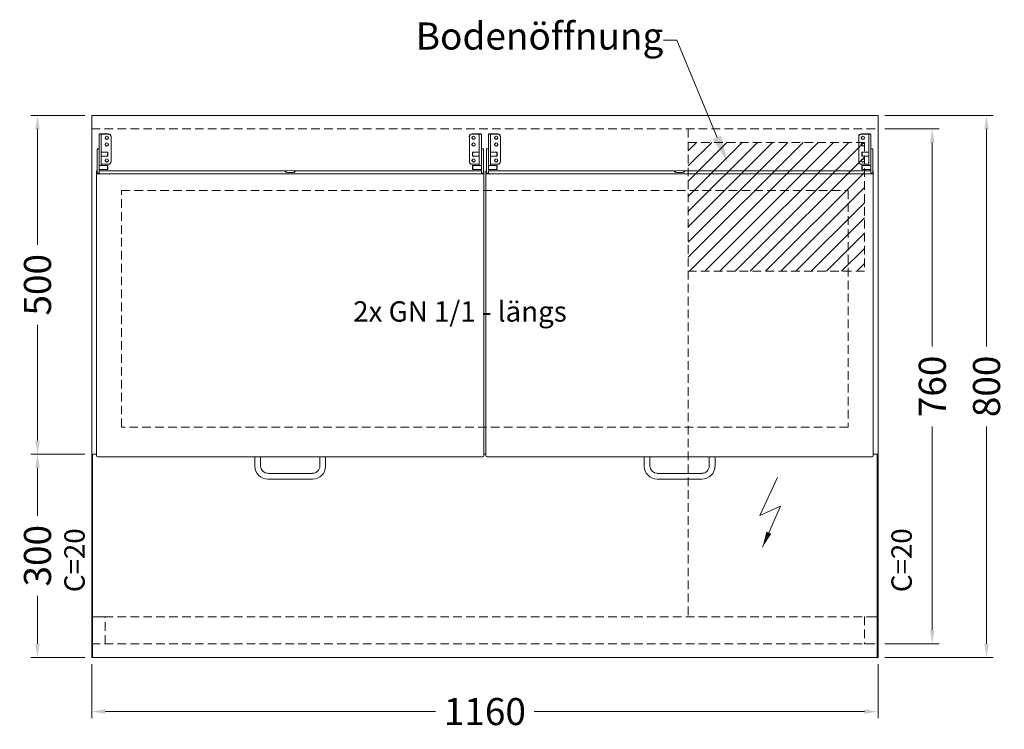
# Model space of a CAD drawing. Units: millimetres. Extents: x 11006 to 81356, y 10482 to 54982.
# Drawn here: x 14004 to 15457, y 44026 to 45073 of the extents above; entities that cross this region are included whole.
import ezdxf
from ezdxf import colors
from ezdxf.entities.mleader import LeaderData, LeaderLine
from ezdxf.math import Vec2, Vec3

# ---------------------------------------------------------------- set-up
doc = ezdxf.new("R2010")
doc.units = ezdxf.units.MM
doc.header["$LTSCALE"] = 2
doc.linetypes.add('VERDECKT', pattern=[9.525, 6.35, -3.175])
doc.layers.get('DEFPOINTS').update_dxf_attribs({"linetype": 'CONTINUOUS'})
for name, color, linetype, lineweight in [('A_BEMASSUNG', 1, 'CONTINUOUS', 13), ('A_HILFSLINIEN', 7, 'CONTINUOUS', 13), ('A_SCHRAFFUR', 6, 'CONTINUOUS', 15), ('A_TEXT', 7, 'CONTINUOUS', 20), ('A_VERDECKT', 5, 'VERDECKT', 15), ('A_VOLL', 3, 'CONTINUOUS', 18)]:
    doc.layers.add(name, color=color, linetype=linetype, lineweight=lineweight)
doc.styles.add('Arial_0', font='arial.ttf')
doc.dimstyles.new('ID-groß_Bemassung', dxfattribs={"dimtxt": 40, "dimasz": 20, "dimexe": 10, "dimexo": 10, "dimgap": 15, "dimtad": 0, "dimdec": 0, "dimdsep": 46, "dimtxsty": 'Arial_0', "dimcen": 0.09, "dimclrt": 7, "dimazin": 0, "dimtfac": 1, "dimtdec": 0, "dimtmove": 2, "dimatfit": 3, "dimfxl": 1, "dimtolj": 1, "dimtzin": 0, "dimarcsym": 0})

# ---------------------------------------------------------------- blocks, each defined once
blk = doc.blocks.new('*U1624')
at = {"layer": 'A_SCHRAFFUR', "true_color": 0xe0e0e0}
h = blk.add_hatch(dxfattribs=at)
h.set_pattern_fill('ANSI31', color=254, scale=5)
h.set_pattern_definition([(45, (-30, -0.017), (-11.22532, 11.22532), [])])
h.paths.add_polyline_path([(-20, 740), (-280, 740), (-280, 550), (-20, 550)])
at = {"layer": 'A_VERDECKT'}
blk.add_line((-280, 760), (-280, 40), dxfattribs=at)
blk.add_lwpolyline([(-280, 740), (-20, 740), (-20, 550), (-280, 550)], dxfattribs=at)
blk = doc.blocks.new('*D1183')
at = {"layer": 'A_BEMASSUNG', "color": 0, "lineweight": -2, "transparency": 16777216}
for p, q in [((-10, 0), (-90, 0)), ((-80, -20), (-80, -190.9)), ((-80, -480), (-80, -309.1)), ((-10, -500), (-90, -500))]:
    blk.add_line(p, q, dxfattribs=at)
at = {"layer": 'A_BEMASSUNG', "color": 0, "transparency": 16777216}
for points in [[(-83.3, -20), (-76.7, -20), (-80, 0)], [(-83.3, -480), (-76.7, -480), (-80, -500)]]:
    blk.add_solid(points, dxfattribs=at)
at = {"layer": 'DEFPOINTS', "color": 0, "transparency": 16777216}
for p in [(0, 0), (-80, -500), (0, -500)]:
    blk.add_point(p, dxfattribs=at)
at = {"layer": 'A_BEMASSUNG', "color": 7, "transparency": 16777216, "insert": (-80, -250), "char_height": 40, "attachment_point": 5, "rotation": 90, "style": 'Arial_0'}
blk.add_mtext('\\A1;500', dxfattribs=at)
blk = doc.blocks.new('*D1184')
at = {"layer": 'A_BEMASSUNG', "color": 0, "lineweight": -2, "transparency": 16777216}
for p, q in [((-10, -500), (-90, -500)), ((-80, -520), (-80, -590.9)), ((-80, -780), (-80, -709.1)), ((-10, -800), (-90, -800))]:
    blk.add_line(p, q, dxfattribs=at)
at = {"layer": 'A_BEMASSUNG', "color": 0, "transparency": 16777216}
for points in [[(-83.3, -520), (-76.7, -520), (-80, -500)], [(-83.3, -780), (-76.7, -780), (-80, -800)]]:
    blk.add_solid(points, dxfattribs=at)
at = {"layer": 'DEFPOINTS', "color": 0, "transparency": 16777216}
for p in [(0, -500), (-80, -800), (0, -800)]:
    blk.add_point(p, dxfattribs=at)
at = {"layer": 'A_BEMASSUNG', "color": 7, "transparency": 16777216, "insert": (-80, -650), "char_height": 40, "attachment_point": 5, "rotation": 90, "style": 'Arial_0'}
blk.add_mtext('\\A1;300', dxfattribs=at)
blk = doc.blocks.new('*D1185')
at = {"layer": 'A_BEMASSUNG', "color": 0, "lineweight": -2, "transparency": 16777216}
for p, q in [((1170, -20), (1250, -20)), ((1240, -40), (1240, -341.1)), ((1240, -760), (1240, -459)), ((1170, -780), (1250, -780))]:
    blk.add_line(p, q, dxfattribs=at)
at = {"layer": 'A_BEMASSUNG', "color": 0, "transparency": 16777216}
for points in [[(1236.7, -40), (1243.3, -40), (1240, -20)], [(1236.7, -760), (1243.3, -760), (1240, -780)]]:
    blk.add_solid(points, dxfattribs=at)
at = {"layer": 'DEFPOINTS', "color": 0, "transparency": 16777216}
for p in [(1160, -20), (1160, -780), (1240, -780)]:
    blk.add_point(p, dxfattribs=at)
at = {"layer": 'A_BEMASSUNG', "color": 7, "transparency": 16777216, "insert": (1240, -400), "char_height": 40, "attachment_point": 5, "rotation": 90, "style": 'Arial_0'}
blk.add_mtext('\\A1;760', dxfattribs=at)
blk = doc.blocks.new('*D1186')
at = {"layer": 'A_BEMASSUNG', "color": 0, "lineweight": -2, "transparency": 16777216}
for p, q in [((1170, 0), (1330, 0)), ((1320, -20), (1320, -340.9)), ((1320, -780), (1320, -459.1)), ((1170, -800), (1330, -800))]:
    blk.add_line(p, q, dxfattribs=at)
at = {"layer": 'A_BEMASSUNG', "color": 0, "transparency": 16777216}
for points in [[(1316.7, -20), (1323.3, -20), (1320, 0)], [(1316.7, -780), (1323.3, -780), (1320, -800)]]:
    blk.add_solid(points, dxfattribs=at)
at = {"layer": 'DEFPOINTS', "color": 0, "transparency": 16777216}
for p in [(1160, 0), (1320, 0), (1160, -800)]:
    blk.add_point(p, dxfattribs=at)
at = {"layer": 'A_BEMASSUNG', "color": 7, "transparency": 16777216, "insert": (1320, -400), "char_height": 40, "attachment_point": 5, "rotation": 90, "style": 'Arial_0'}
blk.add_mtext('\\A1;800', dxfattribs=at)
blk = doc.blocks.new('*D1187')
at = {"layer": 'A_BEMASSUNG', "color": 0, "lineweight": -2, "transparency": 16777216}
for p, q in [((0, -810), (0, -890)), ((1160, -810), (1160, -890)), ((20, -880), (507.2, -880)), ((1140, -880), (652.8, -880))]:
    blk.add_line(p, q, dxfattribs=at)
at = {"layer": 'A_BEMASSUNG', "color": 0, "transparency": 16777216}
for points in [[(20, -876.7), (20, -883.3), (0, -880)], [(1140, -876.7), (1140, -883.3), (1160, -880)]]:
    blk.add_solid(points, dxfattribs=at)
at = {"layer": 'DEFPOINTS', "color": 0, "transparency": 16777216}
for p in [(0, -800), (1160, -800), (1160, -880)]:
    blk.add_point(p, dxfattribs=at)
at = {"layer": 'A_BEMASSUNG', "color": 7, "transparency": 16777216, "insert": (580, -880), "char_height": 40, "attachment_point": 5, "style": 'Arial_0'}
blk.add_mtext('\\A1;1160', dxfattribs=at)
blk = doc.blocks.new('*U1153')
at = {"layer": 'A_HILFSLINIEN'}
for p, q in [((0, 0), (-25.9, -55.8)), ((-25.9, -55.8), (4.5, -42.3)), ((4.5, -42.3), (-22, -102.5))]:
    blk.add_line(p, q, dxfattribs=at)
blk.add_lwpolyline([(-22, -102.5, 0, 8, 0), (-12.8, -81.5, 8, 8, 0)], format="xyseb", dxfattribs=at)
blk = doc.blocks.new('*U1154')
at = {"layer": 'A_VOLL'}
for p, q in [((-282, -85), (-282, -27.9)), ((-279, -27.9), (-282, -27.9)), ((-279, -73.8), (-279, -27.9)), ((-278, -27.2), (-268.3, -27.2)), ((-278, -27.8), (-268.3, -27.8)), ((278, -27.2), (268.3, -27.2)), ((278, -27.8), (268.3, -27.8)), ((279, -27.9), (282, -27.9)), ((279, -73.8), (279, -27.9)), ((282, -85), (282, -27.9)), ((-264.3, -31.2), (-264.3, -31.7)), ((-264.3, -31.7), (-264.3, -68.1)), ((264.3, -31.2), (264.3, -31.7)), ((264.3, -31.7), (264.3, -68.1)), ((-285, -49.5), (-282, -49.5)), ((-285, -49.5), (-285, -85)), ((-279, -54), (-269.5, -54)), ((-269.5, -54), (-269, -54.5)), ((-269.5, -54), (-269.5, -60)), ((-269, -59.5), (-269, -54.5)), ((269.5, -54), (269, -54.5)), ((269, -59.5), (269, -54.5)), ((279, -54), (269.5, -54)), ((269.5, -54), (269.5, -60)), ((285, -49.5), (282, -49.5)), ((285, -49.5), (285, -85)), ((-269.5, -60), (-279, -60)), ((-268.3, -72.1), (-278, -72.1)), ((-269, -59.5), (-269.5, -60)), ((268.3, -72.1), (278, -72.1)), ((269, -59.5), (269.5, -60)), ((269.5, -60), (279, -60)), ((-285.8, -82), (-285.8, -502.2)), ((-285.8, -82), (-285, -82)), ((285.8, -86), (-285.8, -86)), ((-282, -85), (-285, -85)), ((-279, -73.8), (-282, -73.8)), ((-269.5, -79.7), (-282, -79.7)), ((-282, -82), (-5.9, -82)), ((-279, -73.7), (-269.5, -73.7)), ((-269.5, -73.7), (-269, -74.2)), ((-269.5, -73.7), (-269.5, -79.7)), ((-269, -79.2), (-269.5, -79.7)), ((-269, -79.2), (-269, -74.2)), ((282, -82), (5.9, -82)), ((269.5, -73.7), (269, -74.2)), ((269, -79.2), (269, -74.2)), ((269, -79.2), (269.5, -79.7)), ((279, -73.7), (269.5, -73.7)), ((269.5, -73.7), (269.5, -79.7)), ((269.5, -79.7), (282, -79.7)), ((279, -73.8), (282, -73.8)), ((282, -85), (285, -85)), ((285.8, -82), (285, -82)), ((285.8, -502.2), (285.8, -82)), ((-284, -504), (284, -504)), ((-52.2, -504), (-52.2, -517.9)), ((-43.7, -517.9), (-43.7, -504)), ((43.8, -504), (43.8, -517.9)), ((52.3, -517.9), (52.3, -504)), ((33, -528.4), (-33, -528.4)), ((-33, -536.9), (33, -536.9))]:
    blk.add_line(p, q, dxfattribs=at)
at = {"layer": 'A_VOLL', "flags": 128}
for points in [[(-278, -27.2), (-278.8, -27.3), (-279.5, -27.3), (-280.2, -27.4), (-280.8, -27.4), (-281.3, -27.6), (-281.7, -27.7), (-281.9, -27.8), (-282, -27.9)], [(278, -27.2), (278.8, -27.3), (279.5, -27.3), (280.2, -27.4), (280.8, -27.4), (281.3, -27.6), (281.7, -27.7), (281.9, -27.8), (282, -27.9)], [(-2.6, -84.2), (-4.1, -84.1), (-5.3, -83.9), (-6.3, -83.7), (-7, -83.4), (-7.4, -83.1), (-7.5, -82.9), (-7.2, -82.6), (-7, -82.5)], [(-7, -82.5), (-7.3, -82.7), (-7.5, -82.9), (-7.4, -83.2), (-6.9, -83.5), (-6.1, -83.7), (-5, -83.9), (-3.7, -84.1), (-2.2, -84.2), (-0.6, -84.3), (1, -84.3), (2.6, -84.2)], [(7, -82.5), (7.3, -82.7), (7.5, -82.9), (7.4, -83.2), (6.9, -83.5), (6.1, -83.7), (5, -83.9), (3.7, -84.1), (2.2, -84.2), (0.6, -84.3), (-1, -84.3), (-2.6, -84.2)], [(2.6, -84.2), (4.1, -84.1), (5.3, -83.9), (6.3, -83.7), (7, -83.4), (7.4, -83.1), (7.5, -82.9), (7.2, -82.6), (7, -82.5)]]:
    blk.add_lwpolyline(points, dxfattribs=at)
at = {"layer": 'A_VOLL'}
for centre in [(-270.5, -33.2), (-270.5, -43), (270.5, -33.2), (270.5, -43), (-270.5, -66.6), (270.5, -66.6)]:
    blk.add_circle(centre, 2.49, dxfattribs=at)
for centre, radius, start, end in [((-278.2, -29.3), 1.59, 81.2205, 118.4816), ((-268.2, -31.2), 3.97, 0.4419, 90.4352), ((-268.2, -31.7), 3.97, 0.4419, 90.4352), ((268.2, -31.2), 3.97, 89.5648, 179.5581), ((268.2, -31.7), 3.97, 89.5648, 179.5581), ((278.2, -29.3), 1.59, 61.5184, 98.7795), ((-270.5, -32.6), 2.48, 186.5416, 270.4029), ((-270.5, -42.5), 2.48, 186.5416, 270.4029), ((-270.5, -32.6), 2.48, 269.5971, 353.4584), ((-270.5, -42.5), 2.48, 269.5971, 353.4584), ((270.5, -32.6), 2.48, 186.5416, 270.4029), ((270.5, -42.5), 2.48, 186.5416, 270.4029), ((270.5, -32.6), 2.48, 269.5971, 353.4584), ((270.5, -42.5), 2.48, 269.5971, 353.4584), ((-278.2, -73.7), 1.59, 81.2205, 118.4815), ((-270.5, -66.1), 2.48, 186.5416, 270.4029), ((-270.5, -66.1), 2.48, 269.5971, 353.4584), ((-268.2, -68.1), 3.97, 269.5648, 359.5581), ((268.2, -68.1), 3.97, 180.4419, 270.4352), ((270.5, -66.1), 2.48, 186.5416, 270.4029), ((270.5, -66.1), 2.48, 269.5971, 353.4584), ((278.2, -73.7), 1.59, 61.5185, 98.7795), ((0, -97.5), 16.5, 64.7991, 115.2009), ((0, -97.5), 16.5, 64.7991, 115.2009), ((-284, -502.2), 1.8, 180, 270), ((284, -502.2), 1.8, 270, 0), ((-33.1, -517.7), 19.1, 180.3511, 270.3312), ((-33.1, -517.7), 10.6, 180.6422, 270.5854), ((33.1, -517.7), 19.1, 269.6516, 359.6661), ((33.1, -517.7), 10.6, 269.3758, 359.3966)]:
    blk.add_arc(centre, radius, start, end, dxfattribs=at)
blk = doc.blocks.new('*U1533')
at = {"layer": 'A_VERDECKT'}
for p, q in [((0, 760), (1160, 760)), ((0, 40), (1158.8, 40)), ((0, 0), (1160, 0))]:
    blk.add_line(p, q, dxfattribs=at)
for points in [[(44, 669.3), (1116, 669.3), (1116, 319.7), (44, 319.7)], [(0, 0), (20, 0), (20, 40), (0, 40)], [(1140, 0), (1160, 0), (1160, 40), (1140, 40)]]:
    blk.add_lwpolyline(points, close=True, dxfattribs=at)
at = {"layer": 'A_VOLL', "ltscale": 2}
for p, q in [((1.2, 280), (7, 280)), ((581.4, 280), (578.6, 280)), ((1158.8, 280), (1153, 280))]:
    blk.add_line(p, q, dxfattribs=at)
at = {"layer": 'A_VOLL'}
for points in [[(0, 780), (1160, 780), (1160, -20), (0, -20)], [(0, -20), (1.2, -20), (1.2, 280), (0, 280)], [(1160, -20), (1158.8, -20), (1158.8, 280), (1160, 280)]]:
    blk.add_lwpolyline(points, close=True, dxfattribs=at)
at = {"layer": 'A_VOLL', "color": 6}
for p in [(292.8, 780), (867.2, 780)]:
    blk.add_blockref('*U1154', p, dxfattribs=at)
blk = doc.blocks.new('*U1182')
at = {"layer": 'A_VOLL', "ltscale": 2}
blk.add_blockref('*U1533', (0, -780), dxfattribs=at)
at = {"layer": 'A_VOLL'}
for name, p in [('*U1624', (1160, -780)), ('*U1153', (1011.7, -534.6))]:
    blk.add_blockref(name, p, dxfattribs=at)
at = {"layer": 'A_HILFSLINIEN', "char_height": 30, "attachment_point": 1, "rotation": 90, "style": 'Arial_0'}
for insert in [(-40.4, -703.8), (1179.7, -703.8)]:
    blk.add_mtext_dynamic_manual_height_columns('C=20', width=103.057, gutter_width=200, heights=[0], dxfattribs=dict(at, insert=insert))
at = {"layer": 'A_TEXT', "insert": (385.7, -274.4), "char_height": 30, "attachment_point": 1, "style": 'Arial_0'}
blk.add_mtext_dynamic_manual_height_columns('2x GN 1/1 - längs', width=470.21, gutter_width=200, heights=[0], dxfattribs=at)
at = {"layer": 'A_BEMASSUNG'}
for base, p1, p2, picture, middle in [((-80, -500), (0, 0), (0, -500), '*D1183', (-80, -250)), ((1320, 0), (1160, -800), (1160, 0), '*D1186', (1320, -400)), ((1240, -780), (1160, -20), (1160, -780), '*D1185', (1240, -400)), ((-80, -800), (0, -500), (0, -800), '*D1184', (-80, -650))]:
    dim = blk.add_linear_dim(base=base, p1=p1, p2=p2, angle=90, dimstyle='ID-groß_Bemassung', override={"dimarcsym": 1}, dxfattribs=at)
    dim.commit()
    dim.dimension.update_dxf_attribs({"geometry": picture, "text_midpoint": middle})
dim = blk.add_linear_dim(base=(1160, -880), p1=(0, -800), p2=(1160, -800), dimstyle='ID-groß_Bemassung', override={"dimarcsym": 1}, dxfattribs=at)
dim.commit()
dim.dimension.update_dxf_attribs({"geometry": '*D1187', "text_midpoint": (580, -880)})
at = {"layer": 'A_TEXT'}
ml = blk.add_multileader_mtext('Standard', dxfattribs=at)
ml.set_content('Bodenöffnung', color=7, style='Arial_0')
ml.set_leader_properties()
ml.build(insert=Vec2(0, 0))
ml.multileader.update_dxf_attribs({"text_left_attachment_type": 2, "text_right_attachment_type": 2, "dogleg_length": 20, "arrow_head_size": 40})
ctx = ml.context
ctx.base_point, ctx.char_height, ctx.arrow_head_size, ctx.landing_gap_size, ctx.plane_origin = Vec3(503, 111), 40, 40, 0.09, Vec3(937.9, -69.5)
ctx.left_attachment, ctx.right_attachment, ctx.text_align_type = 2, 2, 2
notes = []
notes.append((ctx, [(0, (1, 1, 0), (863.4, 111), (-1, 0), 20, [(0, [(937.9, -69.5)], 0, [])])]))
ctx.mtext.insert, ctx.mtext.alignment, ctx.mtext.flow_direction = Vec3(843.3, 137.2), 3, 5
for ctx, leaders in notes:
    for number, flags, end, landing, length, lines in leaders:
        leader = LeaderData()
        leader.index, (leader.has_last_leader_line, leader.has_dogleg_vector, leader.attachment_direction) = number, flags
        leader.last_leader_point, leader.dogleg_vector, leader.dogleg_length = Vec3(end), Vec3(landing), length
        for number, points, colour, breaks in lines:
            line = LeaderLine()
            line.index, line.vertices, line.color, line.breaks = number, Vec3.list(points), colors.encode_raw_color(colour), breaks
            leader.lines.append(line)
        ctx.leaders.append(leader)

msp = doc.modelspace()

# ---------------------------------------------------------------- block references
at = {"layer": 'A_VOLL'}
msp.add_blockref('*U1182', (14110.4634135, 44931.9715616), dxfattribs=at)

doc.saveas('drawing.dxf')
